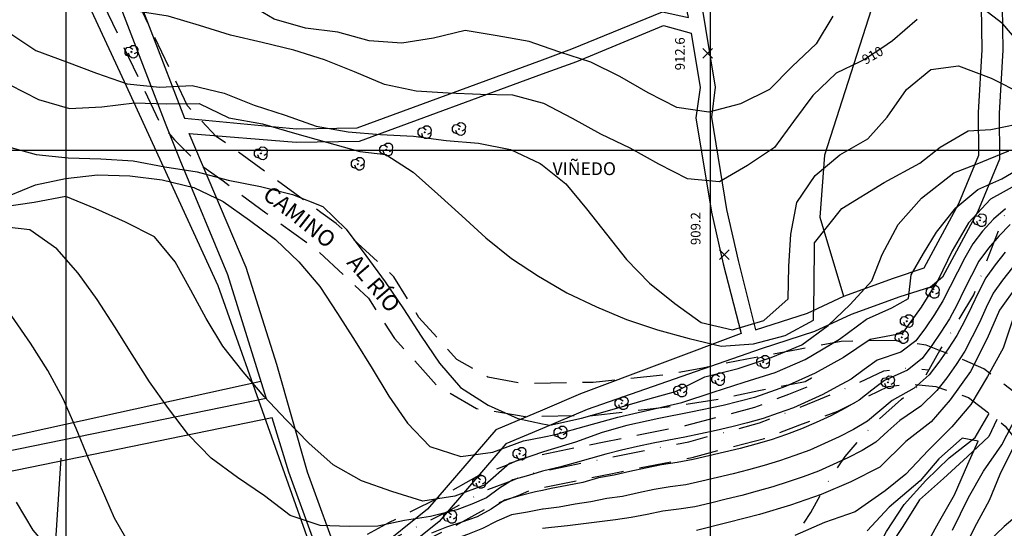
# Model space of a CAD drawing. Extents: x -6679024 to -6675666, y 353986 to 358060.
# Drawn here: x -6678014 to -6677709, y 355875 to 356033 of the extents above; entities that cross this region are included whole.
import ezdxf

# ---------------------------------------------------------------- set-up
doc = ezdxf.new("R2010")
doc.units = 0
doc.header["$LTSCALE"] = 20
doc.header["$MEASUREMENT"] = 0
doc.linetypes.add('DASHDOT', pattern=[1, 0.5, -0.25, 0, -0.25])
doc.linetypes.add('DASHED', pattern=[0.75, 0.5, -0.25])
for name, color, linetype in [('ARBOLITOS', 94, 'CONTINUOUS'), ('CERCOS', 4, 'CONTINUOUS'), ('COTAS', 232, 'CONTINUOUS'), ('CURVAS-INDICES', 25, 'CONTINUOUS'), ('CURVAS-SECUNDARIAS', 45, 'CONTINUOUS'), ('DRENAJE-PRINCIPAL', 150, 'CONTINUOUS'), ('DRENAJE-SECUNDARIO', 152, 'CONTINUOUS'), ('HUELLAS', 8, 'CONTINUOUS'), ('LIMITE-ZONAS-DE-RIESGO', 220, 'DASHDOT'), ('LÍMITE-URBANO', 6, 'LIMITE'), ('LÍMITE-ZONAS', 220, 'DASHDOT'), ('ROTULOS-DE-CURVAS', 212, 'CONTINUOUS'), ('TOPONIMIA_', 170, 'CONTINUOUS'), ('TOPONIMIA_CALLES', 170, 'CONTINUOUS'), ('UTM', 8, 'CONTINUOUS'), ('VÍAS_PRINC_PROY', 1, 'DASHED')]:
    doc.layers.add(name, color=color, linetype=linetype)
doc.styles.add('ROMANT', font='ROMANT')
doc.styles.get("Standard").update_dxf_attribs({"font": 'txt.shx', "height": 0.3})
doc.linetypes.add('LIMITE', pattern='A,0.3,[130,ltypeshp.shx,S=0.2,R=0,X=0,Y=0],0.3,-0.75', length=1.35)

# ---------------------------------------------------------------- blocks, each defined once
blk = doc.blocks.new('COD009', base_point=(354023.03, 6677556.07))
at = {"layer": 'ARBOLITOS'}
for p, q in [((354022.85904, 6677555.905187), (354023.195872, 6677556.209706)), ((354022.869885, 6677556.22979), (354023.173573, 6677555.899716))]:
    blk.add_line(p, q, dxfattribs=at)
for points in [[(354021.575253, 6677556.642781), (354021.85967, 6677557.567799), (354022.528191, 6677558.069781), (354023.562425, 6677558.061714), (354024.330185, 6677557.462548), (354024.469405, 6677556.604128), (354023.834674, 6677555.64596)], [(354022.893745, 6677554.22207), (354022.148979, 6677554.186388), (354021.444323, 6677554.550105), (354021.07706, 6677555.283368), (354021.129129, 6677555.990838), (354021.555294, 6677556.624679), (354022.619316, 6677556.994875)], [(354024.469405, 6677556.604128), (354025.02835, 6677555.933547), (354024.986154, 6677554.97638), (354024.61344, 6677554.361524), (354023.838675, 6677554.092164), (354022.893745, 6677554.22207), (354022.372237, 6677555.185192)]]:
    blk.add_lwpolyline(points, dxfattribs=at)
blk.add_lwpolyline([(354023.080083, 6677555.986528), (354022.933172, 6677555.97985), (354022.926494, 6677556.16015), (354023.073451, 6677556.165593)], close=True, dxfattribs=at)
blk = doc.blocks.new('COD010', base_point=(352813.82, 6677708.54))
at = {"layer": 'COTAS'}
for p, q in [((352813.320835, 6677708.039165), (352814.320835, 6677709.039165)), ((352813.320835, 6677709.039165), (352814.320835, 6677708.039165))]:
    blk.add_line(p, q, dxfattribs=at)

msp = doc.modelspace()

# ---------------------------------------------------------------- linework, layer by layer
at = {"layer": 'CERCOS'}
for points in [[(-6677773.01, 356122.03, 916.49), (-6677755.54, 356048.49, 909.06), (-6677749.75, 356051.14, 910.07), (-6677747.34, 356044.73, 909.17), (-6677764.61, 355990.9, 905.35), (-6677766.07, 355971.7, 904.79), (-6677758.63, 355947.15, 903.83)], [(-6678172.08, 356098.94, 902.86), (-6678130.61, 355906.14, 895), (-6678138.9, 355876.92, 887.48), (-6677939.5, 355920.77, 900.69)], [(-6678001.67, 355896.86, 893.54), (-6678007.88, 355801.26, 888.87), (-6677995.63, 355793.54, 888.25)]]:
    msp.add_polyline3d(points, dxfattribs=at)
at = {"layer": 'CURVAS-INDICES'}
for points in [[(-6677852.14, 356007.05, 910.09), (-6677861.37, 356009.5, 910.09), (-6677871.39, 356009.68, 910.09), (-6677881.39, 356010.11, 910.09), (-6677891.38, 356010.8, 910.09), (-6677901.18, 356012.81, 910.09), (-6677910.44, 356016.71, 910.09), (-6677919.75, 356020.46, 910.09), (-6677929.35, 356023.44, 910.09), (-6677939.09, 356025.86, 910.09), (-6677948.98, 356028.08, 910.09), (-6677958.63, 356031.16, 910.09), (-6677968.29, 356033.99, 910.09), (-6677978.28, 356035.55, 910.09), (-6677987.59, 356039.29, 910.09), (-6677995.74, 356045.22, 910.09), (-6678003.04, 356052.06, 910.09), (-6678010.27, 356059.3, 910.09), (-6678016.99, 356066.79, 910.09)], [(-6677662.41, 356033.32, 910.09), (-6677669.26, 356026, 910.09), (-6677675.93, 356018.52, 910.09), (-6677685.37, 356015.01, 910.09), (-6677695.1, 356017.43, 910.09), (-6677702.67, 356024.02, 910.09), (-6677709.19, 356031.61, 910.09), (-6677717.17, 356037.74, 910.09)], [(-6677735.78, 356032.97, 910.09), (-6677743.42, 356026.37, 910.09), (-6677746.8, 356024.12, 910.09), (-6677751.86, 356020.75, 910.09), (-6677753.6, 356019.9, 910.09), (-6677760.91, 356016.32, 910.09), (-6677768.18, 356009.41, 910.09), (-6677774.23, 356001.36, 910.09), (-6677780.14, 355993.26, 910.09), (-6677788.47, 355987.69, 910.09), (-6677797.12, 355982.59, 910.09), (-6677807.09, 355983.53, 910.09), (-6677816.01, 355988.09, 910.09), (-6677824.85, 355993.05, 910.09), (-6677834.03, 355997.36, 910.09), (-6677842.84, 356002.22, 910.09), (-6677851.7, 356006.93, 910.09), (-6677852.14, 356007.05, 910.09)], [(-6677704.25, 355982.09, 900.01), (-6677713.02, 355977.29, 900.01), (-6677719.83, 355969.87, 900.01), (-6677724.89, 355961.19, 900.01), (-6677729.32, 355952.2, 900.01), (-6677734.56, 355943.69, 900.01), (-6677740.47, 355935.59, 900.01), (-6677750.36, 355933.72, 900.01), (-6677758.69, 355928.15, 900.01), (-6677767.42, 355923.25, 900.01), (-6677776.71, 355919.08, 900.01), (-6677786.34, 355915.72, 900.01), (-6677796.07, 355913.19, 900.01), (-6677806.02, 355911.17, 900.01), (-6677815.98, 355909.19, 900.01), (-6677825.89, 355907.04, 900.01), (-6677833.64, 355904.88, 900.01), (-6677841.83, 355901.87, 900.01), (-6677850.44, 355899.28, 900.01), (-6677852.14, 355898.7, 900.01)], [(-6677852.14, 355898.7, 900.01), (-6677862.37, 355895.22, 900.01), (-6677869.87, 355888.57, 900.01), (-6677879.32, 355885.06, 900.01), (-6677889.23, 355883.55, 900.01), (-6677898.84, 355886.53, 900.01), (-6677908.32, 355889.81, 900.01), (-6677917.07, 355894.83, 900.01), (-6677924.68, 355901.52, 900.01), (-6677931.66, 355908.76, 900.01), (-6677938.54, 355916.05, 900.01), (-6677945.06, 355923.64, 900.01), (-6677951.35, 355931.59, 900.01), (-6677956.48, 355940.24, 900.01), (-6677961.29, 355949.03, 900.01), (-6677966.11, 355957.83, 900.01), (-6677972.57, 355965.58, 900.01), (-6677981.59, 355970.08, 900.01), (-6677990.72, 355974.29, 900.01), (-6678000.04, 355978.03, 900.01), (-6678009.93, 355976.16, 900.01), (-6678019.89, 355974.76, 900.01)], [(-6677704.72, 355950.47, 890.04), (-6677710.26, 355942.8, 890.04), (-6677714.06, 355934.03, 890.04), (-6677719.27, 355923.77, 890.04), (-6677725.56, 355915.03, 890.04), (-6677731.45, 355908.17, 890.04), (-6677739.28, 355902.02, 890.04), (-6677747.4, 355894.13, 890.04), (-6677756.41, 355889.59, 890.04), (-6677765.64, 355885.57, 890.04), (-6677775.17, 355882.27, 890.04), (-6677784.77, 355879.42, 890.04), (-6677794.5, 355876.89, 890.04), (-6677804.27, 355874.46, 890.04)], [(-6677723.46, 355863.84, 890.04), (-6677717.87, 355875.47, 890.04), (-6677713.36, 355883.89, 890.04), (-6677710.06, 355891.9, 890.04), (-6677705.86, 355900.27, 890.04)]]:
    msp.add_polyline3d(points, dxfattribs=at)
at = {"layer": 'CURVAS-SECUNDARIAS'}
for points in [[(-6677852.14, 356024.73, 912.02), (-6677856.24, 356026.15, 912.02), (-6677866.21, 356027.96, 912.02), (-6677876.1, 356029.57, 912.02), (-6677885.91, 356027.24, 912.02), (-6677895.79, 356025.62, 912.02), (-6677905.92, 356026.36, 912.02), (-6677915.64, 356029.04, 912.02), (-6677925.64, 356030.34, 912.02), (-6677935.4, 356033.12, 912.02), (-6677944.19, 356038.24, 912.02), (-6677952.98, 356043.36, 912.02), (-6677961.88, 356048.17, 912.02), (-6677971.07, 356052.22, 912.02), (-6677979.76, 356057.38, 912.02), (-6677987.16, 356064.17, 912.02), (-6677995.05, 356070.35, 912.02), (-6678003.5, 356076.13, 912.02), (-6678011.8, 356081.85, 912.02), (-6678019.89, 356087.93, 912.02)], [(-6677761.99, 356034.01, 912.02), (-6677767.19, 356025.39, 912.02), (-6677774.56, 356018.43, 912.02), (-6677781.6, 356011.26, 912.02), (-6677790.66, 356006.83, 912.02), (-6677800.49, 356004.24, 912.02), (-6677810.43, 356005.7, 912.02), (-6677819.35, 356010.25, 912.02), (-6677828.09, 356015.27, 912.02), (-6677837.11, 356019.78, 912.02), (-6677846.76, 356022.86, 912.02), (-6677852.14, 356024.73, 912.02)], [(-6678017.73, 356028.99, 908.04), (-6678009.37, 356023.42, 908.04), (-6677999.89, 356019.88, 908.04), (-6677990.52, 356016.29, 908.04), (-6677981.04, 356013, 908.04), (-6677970.92, 356012, 908.04), (-6677960.82, 356012.49, 908.04), (-6677950.98, 356010.12, 908.04), (-6677941.57, 356006.42, 908.04), (-6677932.02, 356003.29, 908.04), (-6677922.35, 355999.85, 908.04), (-6677912.42, 355998.14, 908.04), (-6677902.39, 355997.35, 908.04), (-6677892.2, 355996.76, 908.04), (-6677882.06, 355995.41, 908.04), (-6677872.03, 355994.62, 908.04), (-6677862.02, 355992.7, 908.04), (-6677852.79, 355988.29, 908.04), (-6677852.14, 355987.78, 908.04)], [(-6677852.14, 355987.78, 908.04), (-6677844.87, 355982.01, 908.04), (-6677838.41, 355974.27, 908.04), (-6677832.25, 355966.37, 908.04), (-6677826, 355958.53, 908.04), (-6677818.87, 355951.23, 908.04), (-6677811.04, 355944.9, 908.04), (-6677802.9, 355938.97, 908.04), (-6677793.1, 355936.71, 908.04), (-6677783.4, 355939.6, 908.04), (-6677775.8, 355946.3, 908.04), (-6677775.6, 355956.31, 908.04), (-6677775.06, 355966.37, 908.04), (-6677773.2, 355976.21, 908.04), (-6677767.52, 355984.57, 908.04), (-6677759.78, 355990.96, 908.04), (-6677751.09, 355995.96, 908.04), (-6677745.14, 356002.67, 908.04), (-6677739.16, 356011.25, 908.04), (-6677731.53, 356017.51, 908.04), (-6677723.01, 356018.64, 908.04), (-6677712.83, 356014.74, 908.04), (-6677703.05, 356009.85, 908.04)], [(-6678017.5, 356012.74, 906.04), (-6678008.58, 356008.18, 906.04), (-6677998.92, 356005.35, 906.04), (-6677988.86, 356005.94, 906.04), (-6677978.81, 356007.15, 906.04), (-6677968.75, 356006.87, 906.04), (-6677958.72, 356006.94, 906.04), (-6677949.46, 356002.46, 906.04), (-6677939.05, 356000.57, 906.04), (-6677929.12, 355997.73, 906.04), (-6677919.18, 355994.89, 906.04), (-6677908.77, 355992.05, 906.04), (-6677900.73, 355991.09, 906.04), (-6677892.27, 355985.57, 906.04), (-6677884.62, 355978.78, 906.04), (-6677877.11, 355972.04, 906.04), (-6677869.71, 355965.26, 906.04), (-6677861.74, 355958.87, 906.04), (-6677853.37, 355953.3, 906.04), (-6677852.14, 355952.58, 906.04)], [(-6677852.14, 355952.58, 906.04), (-6677844.58, 355948.18, 906.04), (-6677835.4, 355943.88, 906.04), (-6677826.01, 355939.93, 906.04), (-6677816.42, 355936.69, 906.04), (-6677806.55, 355933.96, 906.04), (-6677796.61, 355931.64, 906.04), (-6677786.59, 355932.33, 906.04), (-6677776.76, 355934.92, 906.04), (-6677767.98, 355939.71, 906.04), (-6677767.79, 355949.72, 906.04), (-6677767.63, 355963.66, 906.04), (-6677759.17, 355974.34, 906.04), (-6677746.07, 355982.42, 906.04), (-6677734.99, 355988.4, 906.04), (-6677728.63, 355993.42, 906.04), (-6677719.98, 355998.42, 906.04), (-6677712.97, 355998.82, 906.04), (-6677704.87, 356000.54, 906.04)], [(-6678019.06, 355993.75, 903.99), (-6678009.34, 355991.08, 903.99), (-6677999.33, 355990.03, 903.99), (-6677989.17, 355989.8, 903.99), (-6677979.18, 355989.11, 903.99), (-6677969.32, 355987.25, 903.99), (-6677959.33, 355985.7, 903.99), (-6677949.65, 355983.12, 903.99), (-6677939.64, 355981.21, 903.99), (-6677929.76, 355978.73, 903.99), (-6677920.31, 355974.94, 903.99), (-6677913.06, 355967.95, 903.99), (-6677906.92, 355959.8, 903.99), (-6677900.99, 355951.55, 903.99), (-6677895.26, 355943.2, 903.99), (-6677889.73, 355934.75, 903.99), (-6677884.1, 355926.35, 903.99), (-6677877.58, 355918.76, 903.99), (-6677869.01, 355913.29, 903.99), (-6677859.82, 355909.24, 903.99), (-6677852.14, 355907.57, 903.99)], [(-6677852.14, 355907.57, 903.99), (-6677849.82, 355907.07, 903.99), (-6677839.96, 355909.29, 903.99), (-6677829.77, 355912.21, 903.99), (-6677819.43, 355915.22, 903.99), (-6677810.82, 355917.61, 903.99), (-6677801.67, 355922.1, 903.99), (-6677791.42, 355924.7, 903.99), (-6677781.08, 355928.15, 903.99), (-6677771.6, 355932.03, 903.99), (-6677763.42, 355938.06, 903.99), (-6677756.64, 355944.53, 903.99), (-6677749.83, 355951.95, 903.99), (-6677746.63, 355960.09, 903.99), (-6677741.67, 355969.43, 903.99), (-6677734.51, 355977.52, 903.99), (-6677724.41, 355985.42, 903.99), (-6677717.72, 355988.01, 903.99), (-6677707.3, 355992.24, 903.99)], [(-6677852.14, 355903.42, 902), (-6677848.11, 355904.18, 902), (-6677838.47, 355906.92, 902), (-6677828.68, 355909.61, 902), (-6677818.82, 355911.84, 902), (-6677808.86, 355914.11, 902), (-6677799.18, 355917.37, 902), (-6677789.46, 355920.51, 902), (-6677779.91, 355923.46, 902), (-6677770.58, 355927.53, 902), (-6677759.91, 355933.76, 902), (-6677751.57, 355939.97, 902), (-6677743.62, 355943.53, 902), (-6677738.46, 355946.42, 902), (-6677737.65, 355953.75, 902), (-6677733.89, 355960.43, 902), (-6677729.82, 355967.02, 902), (-6677723.83, 355974.59, 902), (-6677717.01, 355980.23, 902), (-6677709.57, 355983.59, 902), (-6677699.3, 355989.55, 902)], [(-6678017.6, 355978.33, 902), (-6678009.55, 355981.64, 902), (-6678000.2, 355983.65, 902), (-6677990.25, 355984.81, 902), (-6677980.19, 355984.53, 902), (-6677970.2, 355983.23, 902), (-6677960.36, 355980.86, 902), (-6677951.28, 355976.5, 902), (-6677943.07, 355970.73, 902), (-6677935.03, 355964.75, 902), (-6677927.79, 355957.76, 902), (-6677921.27, 355950.17, 902), (-6677915.74, 355941.72, 902), (-6677910.31, 355933.22, 902), (-6677904.99, 355924.67, 902), (-6677899.77, 355916.07, 902), (-6677894.03, 355907.72, 902), (-6677887.05, 355900.48, 902), (-6677877.51, 355897.35, 902), (-6677867.55, 355898.76, 902), (-6677858, 355902.31, 902), (-6677852.14, 355903.42, 902)], [(-6677708.38, 355974.29, 898), (-6677712.16, 355971.08, 898), (-6677715.49, 355967.34, 898), (-6677718.53, 355963.39, 898), (-6677720.99, 355959.04, 898), (-6677723.29, 355954.6, 898), (-6677725.51, 355950.12, 898), (-6677727.83, 355945.7, 898), (-6677730.47, 355941.45, 898), (-6677733.24, 355937.29, 898), (-6677736.21, 355933.27, 898), (-6677740.83, 355929.76, 898), (-6677748.25, 355927.3, 898), (-6677752.3, 355924.36, 898), (-6677756.34, 355921.42, 898), (-6677760.71, 355919, 898), (-6677765.09, 355916.59, 898), (-6677769.65, 355914.54, 898), (-6677774.22, 355912.5, 898), (-6677778.93, 355910.83, 898), (-6677783.65, 355909.19, 898), (-6677788.47, 355907.84, 898), (-6677793.3, 355906.57, 898), (-6677798.18, 355905.46, 898), (-6677803.07, 355904.43, 898), (-6677807.96, 355903.38, 898), (-6677812.87, 355902.43, 898), (-6677817.78, 355901.54, 898), (-6677822.67, 355900.49, 898), (-6677827.54, 355899.34, 898), (-6677832.4, 355898.17, 898), (-6677837.18, 355896.74, 898), (-6677841.99, 355895.39, 898), (-6677846.82, 355894.1, 898), (-6677851.68, 355892.96, 898), (-6677852.14, 355892.82, 898)], [(-6677852.14, 355892.82, 898), (-6677856.47, 355891.52, 898), (-6677861.29, 355890.17, 898), (-6677865.49, 355887.6, 898), (-6677869.49, 355884.6, 898), (-6677874.03, 355882.59, 898), (-6677878.73, 355880.88, 898), (-6677883.55, 355879.6, 898), (-6677886.83, 355878.8, 898), (-6677894.98, 355877.58, 898.07), (-6677903.27, 355875.8, 898.07), (-6677912.1, 355875.64, 898.07), (-6677921.09, 355875.98, 898.07), (-6677930.44, 355879.11, 898.07), (-6677938.43, 355885.24, 898.07), (-6677946.83, 355890.91, 898.07), (-6677954.98, 355896.84, 898.07), (-6677961.96, 355904.08, 898.07), (-6677968.25, 355912.28, 898.07), (-6677974.08, 355920.58, 898.07), (-6677979.51, 355929.08, 898.07), (-6677984.83, 355937.63, 898.07), (-6677990.36, 355946.08, 898.07), (-6677996.29, 355954.33, 898.07), (-6678002.91, 355961.87, 898.07), (-6678011.26, 355967.7, 898.07), (-6678021.32, 355968.85, 898.07)], [(-6677706.97, 355969.36, 896), (-6677710.43, 355965.79, 896), (-6677713.69, 355961.99, 896), (-6677716.63, 355957.96, 896), (-6677718.99, 355953.55, 896), (-6677721.18, 355949.06, 896), (-6677723.41, 355944.58, 896), (-6677725.74, 355940.16, 896), (-6677728.41, 355935.94, 896), (-6677731.26, 355931.82, 896), (-6677734.26, 355927.83, 896), (-6677738.78, 355924.18, 896), (-6677745.95, 355921.02, 896), (-6677749.88, 355917.93, 896), (-6677753.81, 355914.84, 896), (-6677758.17, 355912.4, 896), (-6677762.57, 355910.03, 896), (-6677767.12, 355907.97, 896), (-6677771.69, 355905.94, 896), (-6677776.4, 355904.24, 896), (-6677781.12, 355902.6, 896), (-6677785.92, 355901.2, 896), (-6677790.74, 355899.89, 896), (-6677795.6, 355898.7, 896), (-6677800.48, 355897.63, 896), (-6677805.36, 355896.52, 896), (-6677810.26, 355895.54, 896), (-6677815.2, 355894.78, 896), (-6677820.1, 355893.8, 896), (-6677824.99, 355892.75, 896), (-6677829.86, 355891.63, 896), (-6677834.77, 355890.73, 896), (-6677839.58, 355889.38, 896), (-6677844.49, 355888.45, 896), (-6677849.38, 355887.44, 896), (-6677852.14, 355886.85, 896)], [(-6677708.46, 355960.78, 894), (-6677711.62, 355956.91, 894), (-6677714.53, 355952.85, 894), (-6677716.78, 355948.39, 894), (-6677718.9, 355943.86, 894), (-6677721.14, 355939.39, 894), (-6677723.44, 355934.95, 894), (-6677726.16, 355930.76, 894), (-6677729.04, 355926.67, 894), (-6677732.08, 355922.7, 894), (-6677736.74, 355918.6, 894), (-6677743.6, 355914.76, 894), (-6677747.44, 355911.55, 894), (-6677751.25, 355908.32, 894), (-6677755.56, 355905.82, 894), (-6677759.99, 355903.49, 894), (-6677764.53, 355901.42, 894), (-6677769.11, 355899.4, 894), (-6677773.8, 355897.68, 894), (-6677778.52, 355896.04, 894), (-6677783.31, 355894.58, 894), (-6677788.12, 355893.23, 894), (-6677792.96, 355891.99, 894), (-6677797.83, 355890.85, 894), (-6677802.7, 355889.72, 894), (-6677807.58, 355888.64, 894), (-6677812.53, 355887.94, 894), (-6677817.46, 355887.11, 894), (-6677822.36, 355886.1, 894), (-6677827.24, 355885.03, 894), (-6677832.19, 355884.37, 894), (-6677837.07, 355883.33, 894), (-6677842.02, 355882.6, 894), (-6677846.93, 355881.71, 894), (-6677851.9, 355881.11, 894), (-6677852.14, 355881.06, 894)], [(-6677724.8, 355874.58, 887.99), (-6677719.9, 355884.63, 887.99), (-6677715.17, 355892.82, 887.99), (-6677709.57, 355901.01, 887.99), (-6677704.83, 355910.05, 887.99), (-6677699.28, 355917.95, 887.99), (-6677695.56, 355927.46, 887.99), (-6677691.9, 355936.82, 887.99), (-6677687.99, 355946.17, 887.99), (-6677684.18, 355955.47, 887.99), (-6677694.12, 355956.92, 887.99), (-6677700.99, 355949.35, 887.99), (-6677705.9, 355940.62, 887.99), (-6677709.08, 355931, 887.99), (-6677713.99, 355922.27, 887.99), (-6677719.15, 355913.55, 887.99), (-6677725.07, 355906.61, 887.99), (-6677732.4, 355899.28, 887.99), (-6677739.29, 355891.96, 887.99), (-6677745.75, 355886.79, 887.99), (-6677755.04, 355880.23, 887.99), (-6677764.57, 355876.92, 887.99), (-6677773.79, 355872.9, 887.99)], [(-6677706.24, 355956.09, 892), (-6677709.29, 355952.13, 892), (-6677712.23, 355948.08, 892), (-6677714.39, 355943.58, 892), (-6677716.44, 355939.02, 892), (-6677718.69, 355934.56, 892), (-6677720.96, 355930.1, 892), (-6677723.69, 355925.91, 892), (-6677726.58, 355921.84, 892), (-6677729.65, 355917.9, 892), (-6677734.69, 355913.02, 892), (-6677741.23, 355908.53, 892), (-6677744.96, 355905.21, 892), (-6677748.66, 355901.85, 892), (-6677752.9, 355899.26, 892), (-6677757.35, 355896.98, 892), (-6677761.89, 355894.89, 892), (-6677766.47, 355892.88, 892), (-6677771.15, 355891.13, 892), (-6677775.87, 355889.49, 892), (-6677780.64, 355888, 892), (-6677785.45, 355886.61, 892), (-6677790.28, 355885.33, 892), (-6677795.13, 355884.12, 892), (-6677799.99, 355882.95, 892), (-6677804.85, 355881.78, 892), (-6677809.79, 355881.04, 892), (-6677814.75, 355880.41, 892), (-6677819.66, 355879.43, 892), (-6677824.55, 355878.43, 892), (-6677829.5, 355877.78, 892), (-6677834.46, 355877.18, 892), (-6677839.41, 355876.51, 892), (-6677844.37, 355875.91, 892), (-6677849.35, 355875.42, 892), (-6677852.14, 355875.11, 892)], [(-6677979.9, 355869.51, 896.02), (-6677984.96, 355878.31, 896.02), (-6677989.01, 355887.61, 896.02), (-6677993.01, 355896.8, 896.02), (-6677996.91, 355906.05, 896.02), (-6678000.92, 355915.25, 896.02), (-6678005.63, 355924.09, 896.02), (-6678011.06, 355932.59, 896.02), (-6678016.89, 355940.89, 896.02)], [(-6677734.07, 355868.06, 886), (-6677729.16, 355876.79, 886), (-6677724.25, 355885.51, 886), (-6677720.04, 355895.03, 886), (-6677716.84, 355902.12, 886), (-6677721.87, 355903.05, 886), (-6677729.09, 355896.7, 886), (-6677734.83, 355889.84, 886), (-6677744.48, 355881.68, 886), (-6677751.33, 355874.36, 886)], [(-6677852.14, 355886.85, 896), (-6677854.27, 355886.4, 896), (-6677859.13, 355885.23, 896), (-6677863.87, 355883.82, 896), (-6677868.05, 355881.08, 896), (-6677872.44, 355878.72, 896), (-6677877.15, 355877.03, 896), (-6677881.88, 355875.44, 896), (-6677886.53, 355873.64, 896)], [(-6677852.14, 355881.06, 894), (-6677856.79, 355880.13, 894), (-6677861.72, 355879.3, 894), (-6677866.27, 355877.36, 894), (-6677870.69, 355875.02, 894), (-6677875.35, 355873.23, 894), (-6677880.07, 355871.57, 894), (-6677884.76, 355869.85, 894), (-6677889.68, 355867.91, 894), (-6677903.27, 355860.75, 894.03), (-6677912.23, 355856.41, 894.03), (-6677920.02, 355852.29, 894.03), (-6677928.54, 355848.42, 894.03), (-6677937.28, 355843.53, 894.03), (-6677946.33, 355839.09, 894.03), (-6677955.6, 355835.17, 894.03), (-6677965.6, 355834.74, 894.03), (-6677974.68, 355839.09, 894.03), (-6677982.88, 355844.87, 894.03), (-6677990.02, 355851.9, 894.03), (-6677996.89, 355859.45, 894.03), (-6678003.71, 355866.89, 894.03), (-6678010.27, 355874.59, 894.03), (-6678015.39, 355883.24, 894.03)]]:
    msp.add_polyline3d(points, dxfattribs=at)
at = {"layer": 'DRENAJE-PRINCIPAL'}
for points in [[(-6677852.14, 355803.14, 881.04), (-6677845.26, 355803.14, 881.16), (-6677835.79, 355806.33, 881.45), (-6677825.86, 355808.1, 881.5), (-6677816.02, 355810.07, 881.5), (-6677806.16, 355812.3, 881.56), (-6677796.71, 355815.81, 881.62), (-6677787.47, 355820.09, 881.67), (-6677777, 355823.36, 882.02), (-6677769.41, 355829.94, 882.41), (-6677764.21, 355838.55, 882.7), (-6677760.34, 355847.61, 882.7), (-6677755.32, 355856.39, 882.7), (-6677750, 355865.09, 883.04), (-6677745.33, 355874.08, 883.61), (-6677739.79, 355882.49, 883.95), (-6677733.13, 355889.97, 884.24), (-6677725.9, 355896.98, 884.46), (-6677717.83, 355903.26, 884.69), (-6677713.5, 355910.75, 884.87)], [(-6677711.11, 355908.89, 886.52), (-6677713.6, 355903.57, 886.4), (-6677720.19, 355897.42, 886.12), (-6677727.61, 355890.56, 885.49), (-6677735.12, 355883.91, 885.49), (-6677740.46, 355875.34, 884.92), (-6677746.04, 355867.03, 884.52), (-6677751.28, 355858.52, 884.52), (-6677756, 355849.63, 883.72), (-6677760.43, 355840.64, 883.72), (-6677765.34, 355831.92, 883.33), (-6677771.96, 355824.34, 883.21), (-6677781.01, 355819.9, 883.16), (-6677790.43, 355816.03, 883.1), (-6677799.71, 355811.86, 883.04), (-6677809.25, 355808.3, 882.93), (-6677819.07, 355805.97, 882.87), (-6677829.01, 355804.2, 882.87), (-6677838.88, 355802.59, 882.87), (-6677848.8, 355801.08, 882.7), (-6677852.14, 355801.31, 882.64)]]:
    msp.add_polyline3d(points, dxfattribs=at)
at = {"layer": 'DRENAJE-SECUNDARIO'}
msp.add_polyline3d([(-6678024.16, 356104.44, 911.85), (-6677981.98, 356013.78, 907.24), (-6677952.91, 355950.41, 900.75), (-6677919.57, 355856.54, 898.36), (-6677989.71, 355797.64, 890.79), (-6678013.72, 355777.45, 885.2), (-6678046.13, 355772.23, 880.88), (-6678087.01, 355779.24, 880.48), (-6678105.17, 355776.04, 879), (-6678130.3, 355777.12, 878.66), (-6678147.25, 355792, 878.49), (-6678154.56, 355818.05, 878.49), (-6678170.83, 355826.07, 878.49), (-6678214.84, 355819.26, 877.75), (-6678242.97, 355811, 877.18), (-6678252.56, 355805.21, 876.49), (-6678257.95, 355801.42, 874.5), (-6678257.35, 355782.05, 873.25), (-6678252.67, 355757.35, 873.08), (-6678253.3, 355744.02, 871.82), (-6678261.72, 355714.24, 867.21)], dxfattribs=at)
at = {"layer": 'HUELLAS'}
for points in [[(-6678032.26, 356236.31, 918.86), (-6678003.22, 356217.91, 919.54), (-6677965.59, 356199.73, 919.43), (-6677920.36, 356156.04, 921.19), (-6677878.42, 356193.38, 921.59), (-6677872.03, 356184.95, 921.93), (-6677863.16, 356173.08, 921.08), (-6677858.83, 356168.25, 921.08), (-6677889.44, 356153.58, 919.71), (-6677921.65, 356142.21, 919.54), (-6678021.85, 356117.45, 913.28), (-6677989.74, 356054.2, 911.06), (-6677969.05, 356000.27, 905.36), (-6677964.67, 355989.49, 904.51), (-6677949.93, 355953.91, 900.64), (-6677937.87, 355915.41, 899.27), (-6678127.7, 355876.57, 887.31)], [(-6677852.14, 356020.48, 911.44), (-6677842.99, 356023.84, 912.02), (-6677814.91, 356035.4, 914.24), (-6677806.79, 356033.58, 913.73), (-6677817.29, 356082.69, 917.38), (-6677823.91, 356107.68, 918.8), (-6677827.24, 356122.05, 919.71), (-6677834.92, 356138.04, 920.34), (-6677844.75, 356152.83, 920.79), (-6677851.63, 356162.2, 920.91), (-6677852.14, 356162.57, 920.76)], [(-6678014.33, 356114.46, 913.28), (-6677984.14, 356056.72, 911.06), (-6677963.29, 356002.35, 905.36), (-6677928.48, 355999.05, 906.44), (-6677909.65, 355999.4, 907.81), (-6677852.14, 356020.48, 911.44)], [(-6677709.49, 356044.05, 910.14), (-6677709.21, 356023.48, 909.18), (-6677710.31, 356003.95, 908.27), (-6677710.24, 355989.61, 907.7), (-6677717.08, 355973.17, 907.07), (-6677727.99, 355952.99, 905.19), (-6677731.66, 355949.98, 905.19), (-6677741.18, 355946.91, 905.93), (-6677756.25, 355941.46, 905.87), (-6677767.63, 355936.14, 908.32), (-6677784.21, 355930.81, 910.26), (-6677838.23, 355912.01, 906.1), (-6677852.14, 355906.11, 904.72)], [(-6677802.93, 356039.12, 915.04), (-6677798.48, 356011.99, 913.33), (-6677799.69, 356002.65, 912.93), (-6677795, 355974.08, 911.28), (-6677791.39, 355958.25, 910.54), (-6677785.99, 355936.72, 910.26), (-6677769.88, 355941.88, 908.32), (-6677758.61, 355947.16, 905.87), (-6677743.17, 355952.74, 905.93), (-6677733.59, 355955.93, 905.19), (-6677722.88, 355975.93, 907.07), (-6677716.67, 355990.88, 907.7), (-6677716.73, 356004.11, 908.27), (-6677715.63, 356023.62, 909.18), (-6677715.91, 356044.06, 910.14)], [(-6677852.14, 356016.08, 911.35), (-6677841.49, 356019.99, 912.02), (-6677814.52, 356031.09, 914.24), (-6677805.98, 356028.71, 913.73), (-6677803.17, 356011.85, 913.33), (-6677804.47, 356002.52, 912.93), (-6677799.65, 355973.17, 911.28), (-6677795.99, 355957.13, 910.54), (-6677790.48, 355935.59, 910.26), (-6677840.31, 355916.81, 906.1), (-6677852.14, 355911.79, 904.98)], [(-6677961.79, 355997.63, 904.51), (-6677928.61, 355994.92, 906.44), (-6677908.88, 355995.28, 907.81), (-6677852.14, 356016.08, 911.35)], [(-6677852.14, 355911.79, 904.98), (-6677866.65, 355905.64, 903.6), (-6677887.8, 355881.02, 902), (-6677904.03, 355867.99, 900.18), (-6677914.86, 355864.42, 898.41), (-6677925.06, 355892.53, 900.07), (-6677934.6, 355925.91, 900.24), (-6677944.13, 355956.07, 900.64), (-6677961.79, 355997.63, 904.51)], [(-6677852.14, 355906.11, 904.72), (-6677863.48, 355901.31, 903.6), (-6677884.15, 355877.25, 902), (-6677901.49, 355863.33, 900.18), (-6677918.28, 355857.9, 898.41), (-6677930.9, 355892.49, 900.07), (-6677936.03, 355909.37, 899.27), (-6678126.7, 355870.3, 887.31)]]:
    msp.add_polyline3d(points, dxfattribs=at)
at = {"layer": 'LIMITE-ZONAS-DE-RIESGO', "flags": 128}
msp.add_lwpolyline([(-6678498.62, 355721.46), (-6678493.79, 355722.48), (-6678472.57, 355727.91), (-6678469.92, 355728.94), (-6678459.57, 355734.24), (-6678446.77, 355740.64), (-6678435, 355744.32), (-6678416.77, 355746.71), (-6678398.48, 355747.25), (-6678379.48, 355746.71), (-6678362.7, 355744.55), (-6678350.48, 355742.51), (-6678324.85, 355738.03), (-6678300.24, 355732.73), (-6678284.58, 355730.26), (-6678271.76, 355730.46), (-6678262.65, 355731.38), (-6678251.46, 355734.12), (-6678239.65, 355736.04), (-6678224.33, 355738.05), (-6678210.45, 355739.75), (-6678196.85, 355741.52), (-6678192.08, 355742.2), (-6678182.56, 355743.7), (-6678175.13, 355744.59), (-6678168.53, 355744.91), (-6678158.32, 355744.91), (-6678144.42, 355744.22), (-6678136.6, 355744.81), (-6678119.08, 355746.63), (-6678107.59, 355748.62), (-6678097.62, 355750.61), (-6678089.08, 355752.79), (-6678081.7, 355755.53), (-6678064.09, 355761.88), (-6678051.34, 355766.49), (-6678038.08, 355769.66), (-6678029.97, 355771.11), (-6678023.56, 355771.94), (-6678014.02, 355773), (-6678013.02, 355773.07), (-6678010.49, 355773.91), (-6678001.95, 355776.38), (-6677995.14, 355779.1), (-6677990.69, 355780.09), (-6677990.24, 355781.9), (-6677988.45, 355790.27), (-6677982.1, 355798.72), (-6677976.74, 355804.39), (-6677972.48, 355808.64), (-6677965.73, 355813.91), (-6677956.09, 355820.04), (-6677945.37, 355826.02), (-6677934.87, 355829.77), (-6677922.14, 355832.31), (-6677914.69, 355832.31), (-6677908.89, 355832.04), (-6677900.73, 355831.59), (-6677892.15, 355831.59), (-6677885.42, 355831.31), (-6677878.19, 355830.79), (-6677863.35, 355829.67), (-6677856.63, 355828.12), (-6677852.19, 355827.64), (-6677840.3, 355829.29), (-6677827.13, 355832.06), (-6677815.93, 355834.25), (-6677809.4, 355836.31), (-6677801.11, 355840.02), (-6677788.29, 355845.43), (-6677788.04, 355845.71), (-6677786.67, 355847.64), (-6677783.53, 355853.23), (-6677781, 355858.97), (-6677774.99, 355870.42), (-6677768.8, 355880.06), (-6677764.26, 355888.37), (-6677758.15, 355897.37), (-6677750.1, 355906.7), (-6677740.65, 355915.22), (-6677736.37, 355918.5), (-6677734.89, 355919.58), (-6677728.64, 355930.45), (-6677718.24, 355947.55), (-6677708.46, 355972.86), (-6677700.8, 355980.96), (-6677691.95, 355989.23), (-6677683.43, 355995.99), (-6677673.39, 356002.88), (-6677661.59, 356008.61), (-6677653.65, 356011.14), (-6677640.47, 356018.99), (-6677630.65, 356022.43), (-6677625.11, 356025.13), (-6677603.34, 356037.87), (-6677578.28, 356055.16), (-6677542.62, 356084.12), (-6677499.52, 356083.51), (-6677475.49, 356076.88), (-6677437.96, 356064.74), (-6677428.35, 356060.72)], dxfattribs=at)
at = {"layer": 'LÍMITE-URBANO', "flags": 128}
msp.add_lwpolyline([(-6677745.14, 356691.15), (-6677765.79, 356782.45, -0.386425), (-6677694.83, 356925.91), (-6677551.99, 356957.35), (-6677516.47, 356968.14), (-6677500.9, 356972.85, -0.155689), (-6677435.54, 356964.96), (-6677413.33, 356948.2, 0.113106), (-6677387, 356925.9), (-6677363.77, 356917.59), (-6677293.05, 356883.52, 0.175687), (-6677261.75, 356877.08), (-6677194.01, 356884.22), (-6677182.79, 356896.32), (-6677165.67, 356913.43), (-6677137.63, 356940.71), (-6677115.07, 356964.84), (-6677092.62, 356988.07), (-6677067.13, 357017.69), (-6677035.31, 357044.36), (-6677014.66, 357059.46), (-6676994.94, 357075.61), (-6676963.19, 357101.39), (-6676917.01, 357138.24), (-6676877.15, 357169.17), (-6676838.86, 357193.8), (-6676784.46, 357220.89), (-6676722.51, 357257.61), (-6676722.51, 357257.61), (-6676722.51, 357257.61), (-6676722.51, 357257.61), (-6676722.51, 357257.61), (-6676591.71, 356956.96), (-6676591.71, 356956.96), (-6676591.71, 356956.96), (-6676591.71, 356956.96), (-6676626.18, 356932.04), (-6676626.18, 356932.04), (-6676650.26, 356918.89), (-6676650.26, 356918.89), (-6676661.64, 356907.7), (-6676671.5, 356899.53), (-6676690.44, 356882.57), (-6676690.44, 356882.57), (-6676705.8, 356860.42), (-6676705.8, 356860.42), (-6676715.36, 356840.05), (-6676723.66, 356819.89), (-6676728.68, 356807.5), (-6676739.41, 356765.31), (-6676741.53, 356739.26), (-6676741.53, 356720.22), (-6676744.42, 356696.01), (-6676753.13, 356661.91), (-6676763.7, 356642.04), (-6676768.85, 356632.22), (-6676790, 356612.16), (-6676806.73, 356597.38), (-6676830.79, 356569.9), (-6676846.9, 356558.66), (-6676854.05, 356550.72), (-6676873.32, 356524.23), (-6676900.63, 356474.33), (-6676906.73, 356463.07), (-6676916.78, 356431.33), (-6676928.47, 356390.17), (-6676931.78, 356377.68), (-6676938.44, 356340.19), (-6676945.31, 356307.35), (-6676951.62, 356284.64), (-6676956.42, 356273.05), (-6676969.12, 356248.92), (-6676987.77, 356224.45), (-6676991.72, 356218.86), (-6676994.79, 356215.3), (-6677004.24, 356201.14), (-6677034.33, 356159.95), (-6677034.85, 356159.95), (-6677034.72, 356159.7), (-6677078.5, 356110.59), (-6677078.5, 356110.59), (-6677078.5, 356110.59), (-6677078.5, 356110.59), (-6677078.5, 356110.59), (-6677083.63, 356098.78), (-6677095.54, 356075.25), (-6677104.82, 356058.04), (-6677121.05, 356026.67), (-6677130.78, 356011.27), (-6677144.55, 355993.49), (-6677151.51, 355986.92), (-6677173.37, 355966.76), (-6677197.54, 355944.55), (-6677225.67, 355922.26), (-6677247.03, 355907.96), (-6677278.98, 355889.61), (-6677308.43, 355876.18), (-6677339.15, 355865.73), (-6677368.63, 355860.39), (-6677386.03, 355860.1), (-6677386.03, 355860.1, -0.271491), (-6677380.73, 355759.6), (-6677384.2, 355751.99), (-6677383.19, 355751.5), (-6677336.46, 355724.56), (-6677318.48, 355710.2), (-6677310.71, 355699.49), (-6677322.05, 355652.85), (-6677328.33, 355603.3), (-6677328.33, 355603.3), (-6677328.33, 355603.3), (-6677357.21, 355613.69), (-6677375.28, 355621.13), (-6677386.44, 355626.17), (-6677405.62, 355638.73), (-6677413.6, 355642.45), (-6677431.93, 355654.66), (-6677447.92, 355663.08), (-6677456.21, 355666.08), (-6677459.14, 355667.04), (-6677463.11, 355668.14), (-6677465.97, 355668.8), (-6677469.73, 355670.07), (-6677472.16, 355670.89), (-6677474.35, 355671.63), (-6677475.53, 355672.04), (-6677476.98, 355672.95), (-6677480.7, 355675.29), (-6677484.04, 355677.4), (-6677486.16, 355678.78), (-6677488.35, 355680.21), (-6677490.58, 355681.66), (-6677492.54, 355682.94), (-6677495.69, 355684.75), (-6677499.4, 355686.87), (-6677503.57, 355689.47), (-6677507.25, 355691.91), (-6677526.71, 355705.87), (-6677541.38, 355720.3), (-6677561.03, 355739.61), (-6677583.96, 355759.38), (-6677592.21, 355764.82), (-6677610.38, 355773.81), (-6677610.38, 355773.81), (-6677616.81, 355778.29), (-6677625.96, 355785.93), (-6677641.88, 355797.07), (-6677651.03, 355811.78), (-6677656.6, 355831.66), (-6677664.96, 355848.76), (-6677678.49, 355865.86), (-6677691.23, 355876.2), (-6677696.56, 355886.05), (-6677708.84, 355875.72), (-6677718.65, 355866.3), (-6677731.44, 355844.61), (-6677736.5, 355833.71), (-6677743.87, 355820.67), (-6677751.23, 355810.86), (-6677759.4, 355803.91), (-6677765.58, 355800.48), (-6677791.6, 355789.44), (-6677803.55, 355785.67), (-6677818.33, 355781.87), (-6677831.71, 355779.95), (-6677851.43, 355777.22), (-6677881.85, 355780.87), (-6677893.19, 355781.54), (-6677903.06, 355781.07), (-6677915.59, 355781.84), (-6677919.21, 355781.58), (-6677924.12, 355779.91), (-6677931.48, 355775.9), (-6677939.49, 355769.96), (-6677941.43, 355768.03), (-6677943.11, 355760.67), (-6677948.01, 355751.11), (-6677952.67, 355745.95), (-6677957.7, 355740.27), (-6677966.88, 355735.1), (-6677974.45, 355731.46), (-6677990.99, 355726.81), (-6677998.09, 355725), (-6678003.26, 355723.19), (-6678021.21, 355721.39), (-6678036.33, 355718.16), (-6678054.8, 355711.7), (-6678070.12, 355705.98), (-6678082.01, 355702.62), (-6678096.35, 355699.39), (-6678122.19, 355695.26), (-6678137.3, 355694.1), (-6678146.34, 355693.84), (-6678169.21, 355694.23), (-6678182.64, 355692.55), (-6678197.73, 355690.33), (-6678222.27, 355686.97), (-6678241.52, 355684.26), (-6678251.85, 355681.81), (-6678263.09, 355680.52), (-6678277.69, 355679.87), (-6678289.32, 355679.61), (-6678320.93, 355685.44), (-6678358.65, 355692.54), (-6678382.29, 355696.28), (-6678399.09, 355696.54), (-6678420.87, 355696.17), (-6678455.49, 355679.49), (-6678497.6, 355671.35), (-6678499.86, 355782.9), (-6678491.16, 355997.28), (-6678475.85, 356123.92), (-6678472.1, 356257.24), (-6678475.02, 356302.48), (-6678501.01, 356442.06), (-6678613.22, 356443.63, -0.079788), (-6678662.06, 356450.6), (-6678687.08, 356456.04), (-6678703.89, 356459.56), (-6678718.1, 356461.69, 0.099591), (-6678753.86, 356455.54), (-6678803.5, 356430.04), (-6678911.96, 356374.83), (-6678911.96, 356374.83), (-6678937.84, 356471.03), (-6678848.35, 356517.18), (-6678839.08, 356461.78), (-6678776.3, 356493, -0.186573), (-6678675.78, 356497.51), (-6678654.02, 356492.49), (-6678635.88, 356488.59), (-6678619.98, 356487.2, -0.109446), (-6678608.69, 356486.67), (-6678371.21, 356484.1), (-6678294.06, 356482.98), (-6678252.75, 356480.16), (-6678231.57, 356481.59, 0.030356), (-6678174.37, 356490.23), (-6678146.03, 356494.17), (-6678083.53, 356505.32), (-6678068.19, 356510.34), (-6678046.15, 356518.7), (-6678024.67, 356527.9), (-6677908.73, 356575.99), (-6677895.9, 356580.45), (-6677882.5, 356585.74, -0.097117), (-6677839.82, 356586.58), (-6677839.82, 356590.89, -0.044179), (-6677817.5, 356631.18), (-6677811.55, 356657.15), (-6677745.14, 356691.15)], format="xyb", close=True, dxfattribs=at)
at = {"layer": 'LÍMITE-ZONAS', "flags": 128}
msp.add_lwpolyline([(-6678499.15, 355770.37), (-6678493.69, 355770.27), (-6678486.36, 355770.1), (-6678469.28, 355766.38), (-6678453.11, 355765.85), (-6678438.73, 355765.37), (-6678424.69, 355764.91), (-6678417.76, 355764.68), (-6678405.78, 355764.28), (-6678396.72, 355764.84), (-6678391.17, 355765.24), (-6678386.98, 355765.53), (-6678386.36, 355765.58), (-6678377.47, 355768.06), (-6678368.43, 355770.6), (-6678358.34, 355773.43), (-6678345.1, 355784.51), (-6678336.68, 355788.61), (-6678318.65, 355793.7), (-6678320.33, 355801.27), (-6678312.67, 355803.38), (-6678236.97, 355823.34), (-6678194.8, 355831.75), (-6678165.96, 355837.25), (-6678150.98, 355837.25), (-6678119.58, 355835.01), (-6678088.04, 355832.78), (-6678048.86, 355829.92), (-6678029.79, 355828.67), (-6678008.73, 355830.21), (-6677992.79, 355833.04), (-6677976.64, 355837.69), (-6677950.51, 355847.13), (-6677935.4, 355853.73), (-6677913.93, 355863.51), (-6677897.45, 355872.44), (-6677881.42, 355880.45), (-6677869.77, 355886.91), (-6677861.54, 355889.94), (-6677857.39, 355891.79), (-6677831.93, 355896.96), (-6677806.73, 355902), (-6677784.75, 355907.8), (-6677773.88, 355911.97), (-6677767.54, 355914.52), (-6677754.99, 355919.77), (-6677746.19, 355923.93), (-6677738.07, 355924.94), (-6677732.16, 355924.32)], dxfattribs=at)
at = {"layer": 'UTM'}
for points in [[(-6678000, 355592.41), (-6678000, 357326.71)], [(-6677800, 355592.41), (-6677800, 357326.71)], [(-6678991.16, 355992.41), (-6677852.14, 355992.41)], [(-6677852.14, 355992.41), (-6677400, 355992.41)]]:
    msp.add_lwpolyline(points, dxfattribs=at)
at = {"layer": 'VÍAS_PRINC_PROY', "flags": 128}
msp.add_lwpolyline([(-6678459.75, 356444.79), (-6678459.75, 356444.79), (-6678457.58, 356444.25), (-6678454.76, 356442.73), (-6678452.38, 356440.35), (-6678450.97, 356437.64), (-6678449.88, 356434.39), (-6678448.15, 356429.41), (-6678447.39, 356426.27), (-6678446.47, 356422.64), (-6678433.46, 356352.5), (-6678422.57, 356296.56), (-6678421.67, 356268.52), (-6678421.39, 356227.9), (-6678423.2, 356180.12), (-6678425.93, 356121.07), (-6678428.67, 356080.73), (-6678431.1, 356059.63), (-6678439.96, 355998.27), (-6678439.28, 355984.44), (-6678438.97, 355974.36), (-6678435.47, 355963.36), (-6678430, 355954.7), (-6678421.62, 355948.98), (-6678398.46, 355937.47), (-6678385.93, 355926.62), (-6678370, 355910.26), (-6678348.6, 355894.52), (-6678342.92, 355889.84), (-6678341.13, 355886.77), (-6678338.76, 355876.11), (-6678337.45, 355847.18), (-6678333.1, 355827.3), (-6678331.35, 355819.32), (-6678326.48, 355796.58), (-6678324.99, 355794.15), (-6678322.15, 355793.61), (-6678311.89, 355795.77), (-6678236.15, 355818.4), (-6678236.15, 355818.4), (-6678193.84, 355826.84), (-6678165.49, 355832.25), (-6678151.15, 355832.25), (-6678119.93, 355830.02), (-6678088.39, 355827.79), (-6678049.21, 355824.93), (-6678029.77, 355823.66), (-6678008.11, 355825.25), (-6677991.66, 355828.16), (-6677975.1, 355832.93), (-6677948.65, 355842.48), (-6677933.36, 355849.17), (-6677911.7, 355859.03), (-6677895.14, 355868.01), (-6677879.09, 355876.02), (-6677867.69, 355882.35), (-6677859.66, 355885.31), (-6677855.86, 355887), (-6677830.94, 355892.06), (-6677805.6, 355897.12), (-6677783.21, 355903.03), (-6677772.23, 355907.25), (-6677760.41, 355911.47), (-6677752.8, 355915.27), (-6677744.78, 355919.07), (-6677738.02, 355919.91), (-6677730, 355919.07), (-6677719.86, 355915.69), (-6677708.46, 355906.83), (-6677698.32, 355893.75), (-6677679.53, 355869.5), (-6677664.32, 355850.93), (-6677653.77, 355827.3), (-6677643.21, 355801.56), (-6677622.09, 355783.83), (-6677606.04, 355772.02), (-6677603.86, 355770.78), (-6677600.55, 355769.3), (-6677598.5, 355768.39), (-6677598.5, 355768.39), (-6677598.5, 355768.39)], dxfattribs=at)
for points in [[(-6678182.62, 356443.71), (-6678156.64, 356384.36), (-6678156.64, 356384.36), (-6678140.56, 356348.67), (-6678121.59, 356306.36), (-6678085.38, 356233.98), (-6678031.53, 356126.3), (-6678029.63, 356122.14), (-6678028.13, 356119.44), (-6678018.95, 356100.82), (-6677995, 356051.52), (-6677970.77, 356000.63), (-6677966.32, 355995.69), (-6677959.33, 355988.64), (-6677951.24, 355982.89), (-6677938, 355972.99), (-6677922.84, 355962.08), (-6677906.13, 355946.48), (-6677898.05, 355934.06), (-6677885.09, 355919.58), (-6677872.55, 355912.3), (-6677857.54, 355909.86), (-6677836.61, 355910.17), (-6677813.16, 355912.79), (-6677797.09, 355915.32), (-6677784.96, 355917.84), (-6677770.61, 355920.67), (-6677768.64, 355921.77), (-6677767.74, 355921.58), (-6677767.5, 355921.3), (-6677767.45, 355920.59), (-6677767.59, 355920.21), (-6677768.45, 355919.54), (-6677775.71, 355916.63), (-6677786.29, 355912.56), (-6677807.86, 355906.87), (-6677832.92, 355901.86), (-6677858.92, 355896.58), (-6677863.42, 355894.58), (-6677871.86, 355891.47), (-6677883.75, 355884.87), (-6677899.76, 355876.88), (-6677916.16, 355867.99), (-6677937.44, 355858.3), (-6677952.36, 355851.78), (-6677978.18, 355842.45), (-6677993.93, 355837.91), (-6678009.35, 355835.18), (-6678029.81, 355833.68), (-6678048.52, 355834.9), (-6678087.68, 355837.77), (-6678119.23, 355840), (-6678150.8, 355842.25), (-6678166.44, 355842.25), (-6678195.76, 355836.65), (-6678238.1, 355828.21), (-6678238.1, 355828.21, 0.305825), (-6678238.1, 355828.21), (-6678313.91, 355808.18, -0.402731), (-6678320.12, 355814.82), (-6678321.59, 355821.47), (-6678323.3, 355829.29), (-6678327.5, 355848.48), (-6678328.81, 355877.43), (-6678331.71, 355890.45), (-6678335.18, 355896.42), (-6678342.45, 355902.41), (-6678363.41, 355917.82), (-6678379.06, 355933.91), (-6678392.87, 355945.86), (-6678416.55, 355957.62), (-6678422.65, 355961.79), (-6678426.33, 355967.61), (-6678429.02, 355976.06), (-6678429.29, 355984.84), (-6678429.93, 355997.8), (-6678421.18, 356058.34), (-6678418.71, 356079.82), (-6678415.95, 356120.5), (-6678413.21, 356179.7), (-6678411.39, 356227.75), (-6678411.68, 356268.71), (-6678412.6, 356297.68), (-6678423.63, 356354.37), (-6678435.63, 356419.91), (-6678435.9, 356422.24), (-6678435.86, 356424.97), (-6678435.49, 356427.15), (-6678434.99, 356428.79), (-6678429.75, 356438.43), (-6678428.65, 356439.89), (-6678427.3, 356441.49), (-6678425.03, 356443.08), (-6678422.4, 356444), (-6678419.83, 356444.46)], [(-6677493.59, 355931.45), (-6677530.15, 355891.92), (-6677540.6, 355877.88), (-6677546.82, 355867.94), (-6677553.67, 355850.47), (-6677557.95, 355833.9), (-6677563.91, 355825.46), (-6677581.11, 355801.27), (-6677591.21, 355782.4), (-6677596.68, 355780.01), (-6677601.9, 355781.39), (-6677615.9, 355791.7), (-6677634.89, 355807.63), (-6677644.57, 355831.24), (-6677655.74, 355856.23), (-6677671.71, 355875.73), (-6677690.42, 355899.87), (-6677701.32, 355913.95), (-6677715.08, 355924.64), (-6677721.03, 355927.18), (-6677728.83, 355930.3), (-6677732.98, 355931.98), (-6677741.97, 355933.27), (-6677750.17, 355933.43), (-6677759.44, 355933.08), (-6677772.63, 355930.57), (-6677788.7, 355927.64), (-6677802.35, 355924.81), (-6677813.77, 355922.69), (-6677836.41, 355920.37), (-6677858.48, 355919.99), (-6677869.09, 355922.01), (-6677878.7, 355927.46), (-6677890.46, 355940.54), (-6677898.24, 355953.17), (-6677916.13, 355969.73), (-6677920.93, 355973.12), (-6677949.64, 355994.13), (-6677953.38, 355996.65), (-6677959.68, 356003.26), (-6677962.36, 356006.24), (-6677985.99, 356055.85), (-6678009.97, 356105.22), (-6678011.11, 356107.55), (-6678009.76, 356111.59), (-6678005.76, 356113.08), (-6677954.45, 356125.59), (-6677919.36, 356134.44), (-6677885.58, 356146.46), (-6677854.92, 356160.85), (-6677852.56, 356161.61), (-6677849.9, 356161.99), (-6677846.25, 356162.22), (-6677842.98, 356161.84), (-6677839.86, 356161.15), (-6677837.42, 356160.24), (-6677835.71, 356159.22, 0.216278), (-6677797.12, 356152.74), (-6677765.26, 356164.17), (-6677588.5, 356205.81), (-6677588.5, 356205.81, -0.336108), (-6677582.66, 356203.38), (-6677582.66, 356203.38), (-6677545.52, 356155.96, 0.199414), (-6677522.13, 356141.04), (-6677479.75, 356130.57, -0.229418), (-6677452.6, 356106.76), (-6677443.11, 356081.16, -0.622816), (-6677443.11, 356081.16), (-6677443.11, 356081.16), (-6677433.59, 356052.72, 0.414214), (-6677433.59, 356052.72), (-6677433.59, 356052.72), (-6677433.59, 356052.72), (-6677433.59, 356052.72), (-6677433.59, 356052.72), (-6677433.59, 356052.72), (-6677433.59, 356052.72, -0.004513), (-6677424.36, 356044.63), (-6677405.98, 356032.25)]]:
    msp.add_lwpolyline(points, format="xyb", dxfattribs=at)

# ---------------------------------------------------------------- block references
at = {"layer": 'ARBOLITOS', "rotation": 90}
for p in [(-6677979.71, 356022.95, 909.52), (-6677888.67, 355997.99, 907.3), (-6677878.04, 355998.98, 908.83), (-6677939.54, 355991.43, 907.75), (-6677900.64, 355992.62, 906.96), (-6677909.45, 355988.19, 906.96), (-6677716.34, 355970.68), (-6677730.96, 355948.45), (-6677739.01, 355939.4, 900.46), (-6677740.59, 355934.41, 899.95), (-6677783.62, 355926.73, 908.44), (-6677797.56, 355921.38, 906.61), (-6677809.33, 355917.85, 903.99), (-6677744.87, 355920.41, 896.99), (-6677827.54, 355913.89, 903.43), (-6677846.54, 355904.83, 901.49), (-6677859.23, 355898.24, 900.69), (-6677871.74, 355889.51, 900.46), (-6677880.78, 355878.64, 899.9)]:
    msp.add_blockref('COD009', p, dxfattribs=at)
at = {"layer": 'COTAS', "xscale": 3, "yscale": 3, "zscale": 3, "rotation": 90}
for p in [(-6677800.83, 356022.48, 921.1), (-6677795.69, 355959.97, 921.1)]:
    msp.add_blockref('COD010', p, dxfattribs=at)

# ---------------------------------------------------------------- texts
at = {"layer": 'COTAS'}
for s, p in [('912.6', (-6677807.95, 356017.23, 912.6)), ('909.2', (-6677803.07, 355963, 909.2))]:
    msp.add_text(s, height=3, rotation=90, dxfattribs=at).set_placement(p)
at = {"layer": 'ROTULOS-DE-CURVAS'}
msp.add_text('910', height=3, rotation=30, dxfattribs=at).set_placement((-6677751.85, 356018.89))
at = {"layer": 'TOPONIMIA_', "style": 'ROMANT'}
msp.add_text('VIÑEDO', height=4, dxfattribs=at).set_placement((-6677849, 355984.7, 928.99))
at = {"layer": 'TOPONIMIA_CALLES', "style": 'ROMANT'}
for s, rotation, p in [('CAMINO', 321.8116, (-6677939.32, 355977.82, 928.99)), ('AL RÍO', 310.5127, (-6677913.13, 355957.4, 928.99))]:
    msp.add_text(s, height=5, rotation=rotation, dxfattribs=at).set_placement(p)

doc.saveas('drawing.dxf')
